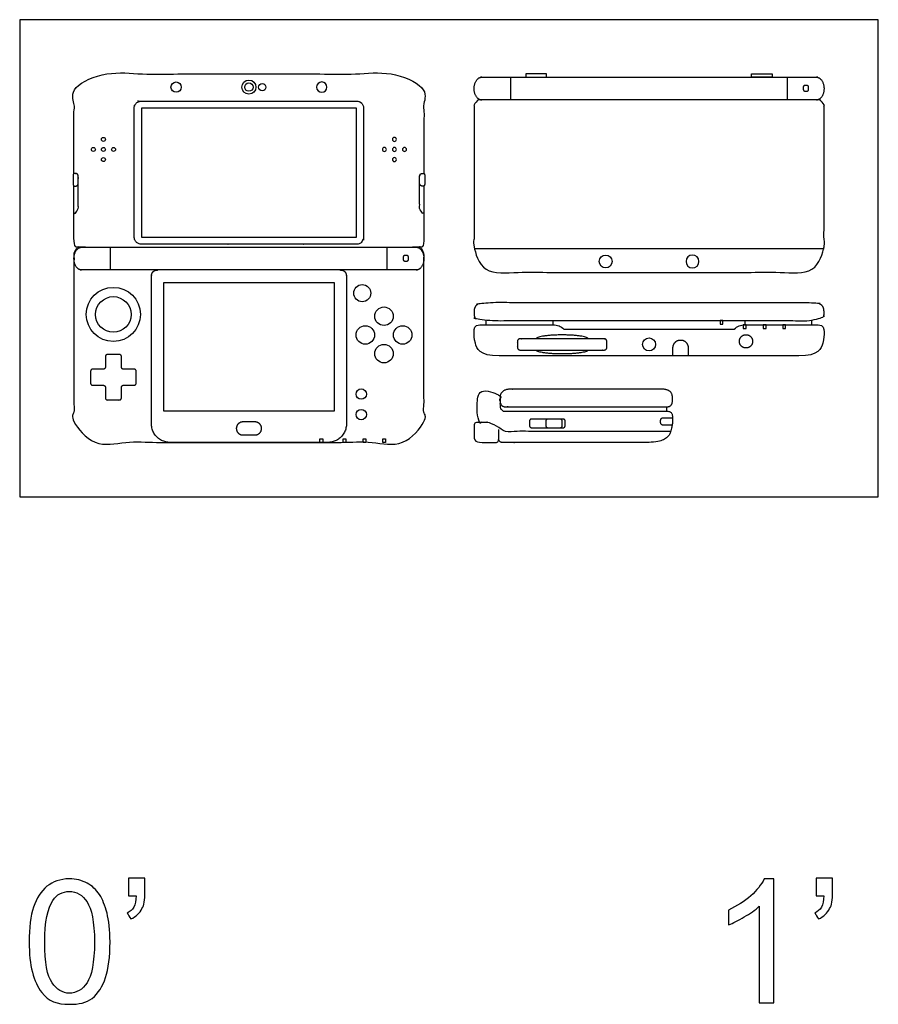
# Model space of a CAD drawing. Units: metres. Extents: x 0 to 0.381, y -0.563 to 0.194.
# Drawn here: x 0 to 0.348, y -0.206 to 0.194 of the extents above; entities that cross this region are included whole.
import ezdxf

# ---------------------------------------------------------------- set-up
doc = ezdxf.new("R2010")
doc.units = ezdxf.units.M
for name, color, linetype, true_color in [('AG-DETAILS', 7, 'Continuous', 0x66ffff), ('AG-DIGITAL', 7, 'Continuous', 0x66ccff), ('N-SYMB', 7, 'Continuous', 0x800040), ('X-VPRT', 6, 'Continuous', 0xff00ff)]:
    doc.layers.add(name, color=color, linetype=linetype, true_color=true_color)

msp = doc.modelspace()

# ---------------------------------------------------------------- linework, layer by layer
at = {"layer": 'AG-DETAILS'}
for points in [[(0.12181, 0.02202), (0.12181, 0.02353), (0.12293, 0.02353), (0.12293, 0.02202)], [(0.13124, 0.02202), (0.13124, 0.02353), (0.13236, 0.02353), (0.13236, 0.02202)], [(0.13935, 0.02202), (0.13935, 0.02353), (0.14046, 0.02353), (0.14046, 0.02202)], [(0.14732, 0.02202), (0.14732, 0.02353), (0.14843, 0.02353), (0.14843, 0.02202)]]:
    msp.add_lwpolyline(points, close=True, dxfattribs=at)
for centre, radius in [((0.09301, 0.16618), 0.0017), ((0.03398, 0.14497), 0.000818), ((0.0299, 0.14088), 0.000818), ((0.03398, 0.14088), 0.000818), ((0.03807, 0.14088), 0.000818), ((0.03398, 0.13679), 0.000818), ((0.03801, 0.07395), 0.01098)]:
    msp.add_circle(centre, radius, dxfattribs=at)
at = {"layer": 'AG-DETAILS', "extrusion": (0, 0, -1)}
for centre in [(-0.15204, 0.14497), (-0.14795, 0.14088), (-0.15204, 0.14088), (-0.15613, 0.14088), (-0.15204, 0.13679)]:
    msp.add_circle(centre, 0.000818, dxfattribs=at)
at = {"layer": 'AG-DETAILS'}
for points, weights, knots in [([(0.31859, 0.16457), (0.31789, 0.16457), (0.31789, 0.16526), (0.31789, 0.16571), (0.31789, 0.16615), (0.31789, 0.16684), (0.31859, 0.16684), (0.31899, 0.16684), (0.31939, 0.16684), (0.32009, 0.16684), (0.32009, 0.16615), (0.32009, 0.16571), (0.32009, 0.16526), (0.32009, 0.16457), (0.31939, 0.16457), (0.31899, 0.16457), (0.31859, 0.16457)], [1, 0.707106781187, 1, 1, 1, 0.707106781187, 1, 1, 1, 0.707106781187, 1, 1, 1, 0.707106781187, 1, 1, 1], [0, 0, 0, 0.00357961, 0.00357961, 0.00518236, 0.00518236, 0.00876198, 0.00876198, 0.0106969, 0.0106969, 0.01427651, 0.01427651, 0.01587926, 0.01587926, 0.01945887, 0.01945887, 0.02139379, 0.02139379, 0.02139379]), ([(0.0465, 0.1053), (0.0465, 0.10243), (0.04937, 0.10243), (0.09301, 0.10243), (0.13665, 0.10243), (0.13952, 0.10243), (0.13952, 0.1053), (0.13952, 0.13148), (0.13952, 0.15767), (0.13952, 0.16054), (0.13665, 0.16054), (0.09301, 0.16054), (0.04937, 0.16054), (0.0465, 0.16054), (0.0465, 0.15767), (0.0465, 0.13148), (0.0465, 0.1053)], [1, 0.707106781187, 1, 1, 1, 0.707106781187, 1, 1, 1, 0.707106781187, 1, 1, 1, 0.707106781187, 1, 1, 1], [0, 0, 0, 0.0147768, 0.0147768, 0.1379197, 0.1379197, 0.1526965, 0.1526965, 0.1611753, 0.1611753, 0.1759521, 0.1759521, 0.1847793, 0.1847793, 0.1995561, 0.1995561, 0.2080349, 0.2080349, 0.2080349]), ([(0.15626, 0.09559), (0.15557, 0.09559), (0.15557, 0.09628), (0.15557, 0.09672), (0.15557, 0.09717), (0.15557, 0.09786), (0.15626, 0.09786), (0.15666, 0.09786), (0.15706, 0.09786), (0.15776, 0.09786), (0.15776, 0.09717), (0.15776, 0.09672), (0.15776, 0.09628), (0.15776, 0.09559), (0.15706, 0.09559), (0.15666, 0.09559), (0.15626, 0.09559)], [1, 0.707106781187, 1, 1, 1, 0.707106781187, 1, 1, 1, 0.707106781187, 1, 1, 1, 0.707106781187, 1, 1, 1], [0, 0, 0, 0.00357961, 0.00357961, 0.00518236, 0.00518236, 0.00876198, 0.00876198, 0.0106969, 0.0106969, 0.01427651, 0.01427651, 0.01587926, 0.01587926, 0.01945887, 0.01945887, 0.02139379, 0.02139379, 0.02139379]), ([(0.23062, 0.06405), (0.23062, 0.06563), (0.22008, 0.06563), (0.20954, 0.06563), (0.20954, 0.06405)], [1, 0.707106781187, 1, 0.707106781187, 1], [0.2172255, 0.2172255, 0.2172255, 0.2715319, 0.2715319, 0.3258383, 0.3258383, 0.3258383]), ([(0.23062, 0.05951), (0.23062, 0.05792), (0.22008, 0.05792), (0.20954, 0.05792), (0.20954, 0.05951)], [1, 0.707106781187, 1, 0.707106781187, 1], [0.2172255, 0.2172255, 0.2172255, 0.2715319, 0.2715319, 0.3258383, 0.3258383, 0.3258383])]:
    msp.add_rational_spline(points, weights, degree=2, knots=knots, dxfattribs=at)
for points in [[(0.28414, 0.06999), (0.28414, 0.07075), (0.28414, 0.0715), (0.2847, 0.0715), (0.28525, 0.0715), (0.28525, 0.07075), (0.28525, 0.06999), (0.2847, 0.06999), (0.28414, 0.06999)], [(0.29357, 0.06824), (0.29357, 0.069), (0.29357, 0.06975), (0.29413, 0.06975), (0.29469, 0.06975), (0.29469, 0.069), (0.29469, 0.06824), (0.29413, 0.06824), (0.29357, 0.06824)], [(0.30168, 0.06824), (0.30168, 0.069), (0.30168, 0.06975), (0.30223, 0.06975), (0.30279, 0.06975), (0.30279, 0.069), (0.30279, 0.06824), (0.30223, 0.06824), (0.30168, 0.06824)], [(0.30965, 0.06824), (0.30965, 0.069), (0.30965, 0.06975), (0.3102, 0.06975), (0.31076, 0.06975), (0.31076, 0.069), (0.31076, 0.06824), (0.3102, 0.06824), (0.30965, 0.06824)]]:
    msp.add_open_spline(points, degree=2, knots=[0, 0, 0, 0.00494162, 0.00494162, 0.00860284, 0.00860284, 0.01354446, 0.01354446, 0.01720568, 0.01720568, 0.01720568], dxfattribs=at)
at = {"layer": 'AG-DIGITAL'}
for p, q in [((0.21639, 0.06975), (0.21639, 0.0715)), ((0.29429, 0.06975), (0.29429, 0.0715))]:
    msp.add_line(p, q, dxfattribs=at)
for points in [[(0.19921, 0.16096), (0.19921, 0.17021)], [(0.31146, 0.16096), (0.31146, 0.17021)], [(0.03689, 0.09198), (0.03689, 0.10123)], [(0.14914, 0.09198), (0.14914, 0.10123)], [(0.18435, 0.10071), (0.32633, 0.10071)], [(0.1893, 0.06975), (0.1893, 0.0715)], [(0.32138, 0.06975), (0.32138, 0.0715)], [(0.26253, 0.03466), (0.26253, 0.03641)]]:
    msp.add_lwpolyline(points, dxfattribs=at)
for points in [[(0.21374, 0.17021), (0.21374, 0.17152), (0.20534, 0.17152), (0.20534, 0.17021)], [(0.29694, 0.17021), (0.29694, 0.17152), (0.30534, 0.17152), (0.30534, 0.17021)], [(0.04937, 0.1053), (0.13665, 0.1053), (0.13665, 0.15767), (0.04937, 0.15767)], [(0.05837, 0.03483), (0.12766, 0.03483), (0.12766, 0.0868), (0.05837, 0.0868)]]:
    msp.add_lwpolyline(points, close=True, dxfattribs=at)
for centre, radius in [((0.06347, 0.16618), 0.0021), ((0.09301, 0.16618), 0.00286), ((0.09841, 0.16618), 0.00148), ((0.23772, 0.09543), 0.0026), ((0.13899, 0.08256), 0.00347), ((0.03801, 0.07395), 0.00722), ((0.14781, 0.07322), 0.00376), ((0.14022, 0.06563), 0.00376), ((0.1554, 0.06563), 0.00376), ((0.25534, 0.06178), 0.00264), ((0.14781, 0.05804), 0.00376), ((0.13858, 0.04164), 0.00212), ((0.13858, 0.03331), 0.00212)]:
    msp.add_circle(centre, radius, dxfattribs=at)
at = {"layer": 'AG-DIGITAL', "extrusion": (0, 0, -1)}
for centre, radius in [((-0.12255, 0.16618), 0.0021), ((-0.27296, 0.09543), 0.0026)]:
    msp.add_circle(centre, radius, dxfattribs=at)
at = {"layer": 'AG-DIGITAL'}
for points, weights, degree, knots in [([(0.02202, 0.13112), (0.02202, 0.14647), (0.02202, 0.16181), (0.02202, 0.17152), (0.03173, 0.17152), (0.09301, 0.17152), (0.15429, 0.17152), (0.16401, 0.17152), (0.16401, 0.16181), (0.16401, 0.14647), (0.16401, 0.13112)], [1, 1, 1, 0.707106781187, 1, 1, 1, 0.707106781187, 1, 1, 1], 2, [1.041094, 1.041094, 1.041094, 1.477604, 1.477604, 1.527654, 1.527654, 1.929761, 1.929761, 1.979811, 1.979811, 2.416321, 2.416321, 2.416321]), ([(0.18435, 0.16558), (0.18435, 0.16096), (0.18747, 0.16096), (0.25534, 0.16096), (0.32321, 0.16096), (0.32633, 0.16096), (0.32633, 0.16558), (0.32633, 0.17021), (0.32321, 0.17021), (0.25534, 0.17021), (0.18747, 0.17021), (0.18435, 0.17021), (0.18435, 0.16558)], [1, 0.707106781187, 1, 1, 1, 0.707106781187, 1, 0.707106781187, 1, 1, 1, 0.707106781187, 1], 2, [0, 0, 0, 0.0238333, 0.0238333, 0.4593211, 0.4593211, 0.4831544, 0.4831544, 0.5069877, 0.5069877, 0.9424756, 0.9424756, 0.9663088, 0.9663088, 0.9663088]), ([(0.18897, 0.16096), (0.18751, 0.16096), (0.18605, 0.16096), (0.18435, 0.16096), (0.18435, 0.15925), (0.18435, 0.15693), (0.18435, 0.14536), (0.18435, 0.11572), (0.18435, 0.10071), (0.18435, 0.091), (0.19406, 0.091), (0.2247, 0.091), (0.25534, 0.091), (0.28598, 0.091), (0.31662, 0.091), (0.32633, 0.091), (0.32633, 0.10071), (0.32633, 0.11572), (0.32633, 0.14536), (0.32633, 0.15693), (0.32633, 0.15925), (0.32633, 0.16096), (0.32463, 0.16096), (0.32317, 0.16096), (0.32171, 0.16096)], [1, 1, 1, 0.707106781187, 1, 1, 1, 1, 1, 0.707106781187, 1, 1, 1, 1, 1, 0.707106781187, 1, 1, 1, 1, 1, 0.707106781187, 1, 1, 1], 2, [-3.385541, -3.385541, -3.385541, -2.754302, -2.754302, -2.745513, -2.745513, -2.416321, -2.416321, -1.979811, -1.979811, -1.929761, -1.929761, -1.728707, -1.728707, -1.527654, -1.527654, -1.477604, -1.477604, -1.041094, -1.041094, -0.711902, -0.711902, -0.703113, -0.703113, -0.071874, -0.071874, -0.071874]), ([(0.02262, 0.13119), (0.02376, 0.13119), (0.02376, 0.13005), (0.02376, 0.1286), (0.02376, 0.12715), (0.02376, 0.12601), (0.02262, 0.12601), (0.0225, 0.12601), (0.02232, 0.12601), (0.02171, 0.12601), (0.02171, 0.12674), (0.02171, 0.1286), (0.02171, 0.13046), (0.02171, 0.13119), (0.02232, 0.13119), (0.0225, 0.13119), (0.02262, 0.13119)], [1, 0.707106781187, 1, 1, 1, 0.707106781187, 1, 1, 1, 1, 1, 1, 1, 1, 1, 1, 1], 2, [0.04218616, 0.04218616, 0.04218616, 0.04805597, 0.04805597, 0.05755861, 0.05755861, 0.06342842, 0.06342842, 0.06424802, 0.06424802, 0.06863504, 0.06863504, 0.08083994, 0.08083994, 0.08522696, 0.08522696, 0.08604656, 0.08604656, 0.08604656]), ([(0.02202, 0.11507), (0.02232, 0.11507), (0.02262, 0.11507), (0.02376, 0.11507), (0.02376, 0.1162), (0.02376, 0.12313), (0.02376, 0.13005), (0.02376, 0.13119), (0.02262, 0.13119), (0.02247, 0.13119), (0.02232, 0.13119)], [1, 1, 1, 0.707106781187, 1, 1, 1, 0.707106781187, 1, 1, 1], 2, [0, 0, 0, 0.346778, 0.346778, 0.352648, 0.352648, 1.211333, 1.211333, 1.217202, 1.217202, 1.390592, 1.390592, 1.390592]), ([(0.16401, 0.11507), (0.1637, 0.11507), (0.1634, 0.11507), (0.16226, 0.11507), (0.16226, 0.1162), (0.16226, 0.12313), (0.16226, 0.13005), (0.16226, 0.13119), (0.1634, 0.13119), (0.16355, 0.13119), (0.1637, 0.13119)], [1, 1, 1, 0.707106781187, 1, 1, 1, 0.707106781187, 1, 1, 1], 2, [0, 0, 0, 0.346778, 0.346778, 0.352648, 0.352648, 1.211333, 1.211333, 1.217202, 1.217202, 1.390592, 1.390592, 1.390592]), ([(0.1634, 0.13119), (0.16226, 0.13119), (0.16226, 0.13005), (0.16226, 0.1286), (0.16226, 0.12715), (0.16226, 0.12601), (0.1634, 0.12601), (0.16353, 0.12601), (0.1637, 0.12601), (0.16431, 0.12601), (0.16431, 0.12674), (0.16431, 0.1286), (0.16431, 0.13046), (0.16431, 0.13119), (0.1637, 0.13119), (0.16353, 0.13119), (0.1634, 0.13119)], [1, 0.707106781187, 1, 1, 1, 0.707106781187, 1, 1, 1, 1, 1, 1, 1, 1, 1, 1, 1], 2, [0.04218616, 0.04218616, 0.04218616, 0.04805597, 0.04805597, 0.05755861, 0.05755861, 0.06342842, 0.06342842, 0.06424802, 0.06424802, 0.06863504, 0.06863504, 0.08083994, 0.08083994, 0.08522696, 0.08522696, 0.08604656, 0.08604656, 0.08604656]), ([(0.02664, 0.10123), (0.02518, 0.10123), (0.02372, 0.10123), (0.02202, 0.10123), (0.02202, 0.10293), (0.02202, 0.1145), (0.02202, 0.12607)], [1, 1, 1, 0.707106781187, 1, 1, 1], 2, [0, 0, 0, 0.6312384, 0.6312384, 0.6400272, 0.6400272, 0.9692198, 0.9692198, 0.9692198]), ([(0.16401, 0.12607), (0.16401, 0.1145), (0.16401, 0.10293), (0.16401, 0.10123), (0.1623, 0.10123), (0.16084, 0.10123), (0.15938, 0.10123)], [1, 1, 1, 0.707106781187, 1, 1, 1], 2, [2.4881951, 2.4881951, 2.4881951, 2.8173877, 2.8173877, 2.8261765, 2.8261765, 3.4574149, 3.4574149, 3.4574149]), ([(0.02664, 0.10123), (0.02518, 0.10123), (0.02372, 0.10123), (0.02202, 0.10123), (0.02202, 0.09952), (0.02202, 0.08795), (0.02202, 0.07638), (0.02202, 0.04674), (0.02202, 0.03173), (0.02202, 0.02202), (0.03173, 0.02202), (0.06237, 0.02202), (0.09301, 0.02202), (0.12365, 0.02202), (0.15429, 0.02202), (0.16401, 0.02202), (0.16401, 0.03173), (0.16401, 0.04674), (0.16401, 0.07638), (0.16401, 0.08795), (0.16401, 0.09952), (0.16401, 0.10123), (0.1623, 0.10123), (0.16084, 0.10123), (0.15938, 0.10123)], [1, 1, 1, 0.707106781187, 1, 1, 1, 1, 1, 0.707106781187, 1, 1, 1, 1, 1, 0.707106781187, 1, 1, 1, 1, 1, 0.707106781187, 1, 1, 1], 2, [-3.385541, -3.385541, -3.385541, -2.754302, -2.754302, -2.745513, -2.745513, -2.416321, -2.416321, -1.979811, -1.979811, -1.929761, -1.929761, -1.728707, -1.728707, -1.527654, -1.527654, -1.477604, -1.477604, -1.041094, -1.041094, -0.711902, -0.711902, -0.703113, -0.703113, -0.071874, -0.071874, -0.071874]), ([(0.02202, 0.0966), (0.02202, 0.09198), (0.02514, 0.09198), (0.09301, 0.09198), (0.16088, 0.09198), (0.16401, 0.09198), (0.16401, 0.0966), (0.16401, 0.10123), (0.16088, 0.10123), (0.09301, 0.10123), (0.02514, 0.10123), (0.02202, 0.10123), (0.02202, 0.0966)], [1, 0.707106781187, 1, 1, 1, 0.707106781187, 1, 0.707106781187, 1, 1, 1, 0.707106781187, 1], 2, [0, 0, 0, 0.0238333, 0.0238333, 0.4593211, 0.4593211, 0.4831544, 0.4831544, 0.5069877, 0.5069877, 0.9424756, 0.9424756, 0.9663088, 0.9663088, 0.9663088]), ([(0.12994, 0.09198), (0.13257, 0.09198), (0.13257, 0.08925), (0.13257, 0.0594), (0.13257, 0.02955), (0.13257, 0.02202), (0.12505, 0.02202), (0.10903, 0.02202), (0.09301, 0.02202), (0.07699, 0.02202), (0.06098, 0.02202), (0.05345, 0.02202), (0.05345, 0.02955), (0.05345, 0.0594), (0.05345, 0.08925), (0.05345, 0.09198), (0.05609, 0.09198)], [1, 1, 1, 1, 1, 0.707106781187, 1, 1, 1, 1, 1, 0.707106781187, 1, 1, 1, 1, 1], 2, [0.0019418, 0.0019418, 0.0019418, 0.019532, 0.019532, 0.2154275, 0.2154275, 0.2542128, 0.2542128, 0.3593175, 0.3593175, 0.4644222, 0.4644222, 0.5032075, 0.5032075, 0.6991031, 0.6991031, 0.7166932, 0.7166932, 0.7166932]), ([(0.20303, 0.05951), (0.2019, 0.05951), (0.2019, 0.06063), (0.2019, 0.06178), (0.2019, 0.06292), (0.2019, 0.06405), (0.20303, 0.06405), (0.22008, 0.06405), (0.23712, 0.06405), (0.23825, 0.06405), (0.23825, 0.06292), (0.23825, 0.06178), (0.23825, 0.06063), (0.23825, 0.05951), (0.23712, 0.05951), (0.22008, 0.05951), (0.20303, 0.05951)], [1, 0.707106781187, 1, 1, 1, 0.707106781187, 1, 1, 1, 0.707106781187, 1, 1, 1, 0.707106781187, 1, 1, 1], 2, [0, 0, 0, 0.0058182, 0.0058182, 0.0133167, 0.0133167, 0.0191348, 0.0191348, 0.1309783, 0.1309783, 0.1367964, 0.1367964, 0.1442949, 0.1442949, 0.1501131, 0.1501131, 0.2619565, 0.2619565, 0.2619565]), ([(0.29737, 0.06303), (0.29737, 0.06572), (0.29468, 0.06572), (0.29199, 0.06572), (0.29199, 0.06303), (0.29199, 0.06034), (0.29468, 0.06034), (0.29737, 0.06034), (0.29737, 0.06303)], [1, 0.707106781187, 1, 0.707106781187, 1, 0.707106781187, 1, 0.707106781187, 1], 2, [0, 0, 0, 0.013862, 0.013862, 0.027724, 0.027724, 0.041586, 0.041586, 0.055448, 0.055448, 0.055448]), ([(0.26505, 0.0571), (0.26505, 0.0588), (0.26505, 0.06049), (0.26505, 0.06357), (0.26813, 0.06357), (0.27121, 0.06357), (0.27121, 0.06049), (0.27121, 0.0588), (0.27121, 0.0571)], [1, 1, 1, 0.707106781187, 1, 0.707106781187, 1, 1, 1], 2, [0.02598118, 0.02598118, 0.02598118, 0.03272421, 0.03272421, 0.05119436, 0.05119436, 0.0696645, 0.0696645, 0.07640753, 0.07640753, 0.07640753]), ([(0.0339, 0.05173), (0.03476, 0.05173), (0.03476, 0.05259), (0.03476, 0.05473), (0.03476, 0.05687), (0.03476, 0.05773), (0.03562, 0.05773), (0.03801, 0.05773), (0.04041, 0.05773), (0.04127, 0.05773), (0.04127, 0.05687), (0.04127, 0.05473), (0.04127, 0.05259), (0.04127, 0.05173), (0.04213, 0.05173), (0.04427, 0.05173), (0.04641, 0.05173), (0.04726, 0.05173), (0.04726, 0.05087), (0.04726, 0.04848), (0.04726, 0.04608), (0.04726, 0.04522), (0.04641, 0.04522), (0.04427, 0.04522), (0.04213, 0.04522), (0.04127, 0.04522), (0.04127, 0.04436), (0.04127, 0.04222), (0.04127, 0.04008), (0.04127, 0.03923), (0.04041, 0.03923), (0.03801, 0.03923), (0.03562, 0.03923), (0.03476, 0.03923), (0.03476, 0.04008), (0.03476, 0.04222), (0.03476, 0.04436), (0.03476, 0.04522), (0.0339, 0.04522), (0.03176, 0.04522), (0.02962, 0.04522), (0.02876, 0.04522), (0.02876, 0.04608), (0.02876, 0.04848), (0.02876, 0.05087), (0.02876, 0.05173), (0.02962, 0.05173), (0.03176, 0.05173), (0.0339, 0.05173)], [1, 0.707106781187, 1, 1, 1, 0.707106781187, 1, 1, 1, 0.707106781187, 1, 1, 1, 0.707106781187, 1, 1, 1, 0.707106781187, 1, 1, 1, 0.707106781187, 1, 1, 1, 0.707106781187, 1, 1, 1, 0.707106781187, 1, 1, 1, 0.707106781187, 1, 1, 1, 0.707106781187, 1, 1, 1, 0.707106781187, 1, 1, 1, 0.707106781187, 1, 1, 1], 2, [0, 0, 0, 0.0044172, 0.0044172, 0.0184627, 0.0184627, 0.0228799, 0.0228799, 0.030747, 0.030747, 0.0351642, 0.0351642, 0.0492096, 0.0492096, 0.0536269, 0.0536269, 0.0676723, 0.0676723, 0.0720895, 0.0720895, 0.0799566, 0.0799566, 0.0843738, 0.0843738, 0.0984193, 0.0984193, 0.1028365, 0.1028365, 0.116882, 0.116882, 0.1212992, 0.1212992, 0.1291662, 0.1291662, 0.1335835, 0.1335835, 0.1476289, 0.1476289, 0.1520461, 0.1520461, 0.1660916, 0.1660916, 0.1705088, 0.1705088, 0.1783759, 0.1783759, 0.1827931, 0.1827931, 0.1968386, 0.1968386, 0.1968386]), ([(0.26415, 0.02651), (0.24996, 0.02651), (0.22282, 0.02651), (0.19567, 0.02651), (0.19511, 0.02651), (0.19463, 0.02681), (0.19438, 0.02732), (0.19353, 0.0291), (0.19187, 0.03012), (0.18993, 0.03012), (0.18897, 0.03012), (0.18802, 0.03012), (0.18706, 0.03012), (0.18622, 0.03012), (0.18563, 0.03071), (0.18563, 0.03155), (0.18563, 0.03403), (0.18563, 0.03651), (0.18563, 0.03898), (0.18563, 0.04169), (0.18754, 0.04361), (0.19025, 0.04361), (0.19296, 0.04361), (0.19487, 0.04169), (0.19487, 0.03898), (0.19487, 0.03833), (0.19487, 0.03767), (0.19487, 0.03701), (0.19487, 0.03545), (0.19566, 0.03466), (0.19723, 0.03466), (0.24273, 0.03466), (0.25263, 0.03466), (0.26253, 0.03466), (0.26486, 0.03466), (0.26486, 0.03159), (0.26486, 0.0281), (0.26274, 0.02202), (0.25468, 0.02202), (0.24577, 0.02202), (0.22179, 0.02202), (0.19781, 0.02202), (0.1971, 0.02202), (0.19638, 0.02202), (0.19567, 0.02202), (0.19492, 0.02202), (0.19438, 0.02255), (0.19438, 0.02331), (0.19438, 0.02511), (0.19438, 0.02644), (0.19438, 0.02732)], [1, 1, 1, 1, 0.897945131374, 0.897945131374, 1, 0.912383865236, 0.929650423384, 1.05179967444, 1.05179967444, 1.05179967444, 1.05179967444, 0.846423012981, 0.846423012981, 1.05179967444, 1.05179967444, 1.05179967444, 1.05179967444, 0.846423012981, 0.846423012981, 1.05179967444, 0.846423012981, 0.846423012981, 1.05179967444, 1.05179967444, 1.05179967444, 1.05179967444, 1.05179967444, 1.05179967444, 1.05179967444, 1.05179967444, 1.05179967444, 1.05179967444, 1.05179967444, 1.05179967444, 1.05179967444, 1.05179967444, 1.05179967444, 1.05179967444, 1.05179967444, 1.05179967444, 1.05179967444, 1.05179967444, 1.05179967444, 0.846423012657, 0.846423012657, 1.05179967444, 1.05179967444, 1.05179967444, 1.05179967444], 3, [0.002337, 0.002337, 0.002337, 0.002337, 0.269504, 0.269504, 0.269504, 0.274769, 0.274769, 0.274769, 0.292819, 0.292819, 0.292819, 0.603791, 0.603791, 0.603791, 0.611166, 0.611166, 0.611166, 0.668586, 0.668586, 0.668586, 0.692419, 0.692419, 0.692419, 0.716253, 0.716253, 0.716253, 0.731506, 0.731506, 0.731506, 0.746932, 0.746932, 0.746932, 0.844406, 0.844406, 0.844406, 0.873738, 0.903069, 0.9324, 0.9324, 0.9324, 1.168452, 1.168452, 1.168452, 1.17546, 1.17546, 1.17546, 1.182096, 1.182096, 1.182096, 1.196289, 1.196289, 1.196289, 1.196289]), ([(0.26471, 0.02902), (0.26287, 0.02902), (0.26104, 0.02902), (0.26005, 0.02902), (0.26005, 0.03001), (0.26005, 0.03052), (0.26005, 0.03103), (0.26005, 0.03202), (0.26104, 0.03202), (0.26295, 0.03202), (0.26486, 0.03202)], [1, 1, 1, 0.707106781187, 1, 1, 1, 0.707106781187, 1, 1, 1], 2, [0.04280546, 0.04280546, 0.04280546, 0.05486534, 0.05486534, 0.05996734, 0.05996734, 0.06328597, 0.06328597, 0.06838797, 0.06838797, 0.08094922, 0.08094922, 0.08094922]), ([(0.09814, 0.02768), (0.09814, 0.02504), (0.0955, 0.02504), (0.09301, 0.02504), (0.09053, 0.02504), (0.08789, 0.02504), (0.08789, 0.02768), (0.08789, 0.03032), (0.09053, 0.03032), (0.09301, 0.03032), (0.0955, 0.03032), (0.09814, 0.03032), (0.09814, 0.02768)], [1, 0.707106781187, 1, 1, 1, 0.707106781187, 1, 0.707106781187, 1, 1, 1, 0.707106781187, 1], 2, [0, 0, 0, 0.01360843, 0.01360843, 0.02175903, 0.02175903, 0.03536746, 0.03536746, 0.04897589, 0.04897589, 0.05712649, 0.05712649, 0.07073492, 0.07073492, 0.07073492]), ([(0.20771, 0.02797), (0.20684, 0.02797), (0.20684, 0.02884), (0.20684, 0.02974), (0.20684, 0.03063), (0.20684, 0.0315), (0.20771, 0.0315), (0.21409, 0.0315), (0.22047, 0.0315), (0.22134, 0.0315), (0.22134, 0.03063), (0.22134, 0.02974), (0.22134, 0.02884), (0.22134, 0.02797), (0.22047, 0.02797), (0.21409, 0.02797), (0.20771, 0.02797)], [1, 0.707106781187, 1, 1, 1, 0.707106781186, 1, 1, 1, 0.707106781187, 1, 1, 1, 0.707106781187, 1, 1, 1], 2, [0, 0, 0, 0.004472, 0.004472, 0.0103372, 0.0103372, 0.0148092, 0.0148092, 0.0566806, 0.0566806, 0.0611526, 0.0611526, 0.0670179, 0.0670179, 0.0714898, 0.0714898, 0.1133612, 0.1133612, 0.1133612]), ([(0.21435, 0.02797), (0.21348, 0.02797), (0.21348, 0.02884), (0.21348, 0.02974), (0.21348, 0.03063), (0.21348, 0.0315), (0.21435, 0.0315), (0.21688, 0.0315), (0.21925, 0.0315), (0.22012, 0.0315), (0.22012, 0.03063), (0.22012, 0.02974), (0.22012, 0.02884), (0.22012, 0.02797), (0.21925, 0.02797), (0.21688, 0.02797), (0.21435, 0.02797)], [1, 0.707106781187, 1, 1, 1, 0.707106781186, 1, 1, 1, 0.707106781187, 1, 1, 1, 0.707106781187, 1, 1, 1], 2, [0, 0, 0, 0.004472, 0.004472, 0.0103372, 0.0103372, 0.0148092, 0.0148092, 0.0566806, 0.0566806, 0.0611526, 0.0611526, 0.0670179, 0.0670179, 0.0714898, 0.0714898, 0.1133612, 0.1133612, 0.1133612])]:
    msp.add_rational_spline(points, weights, degree=degree, knots=knots, dxfattribs=at)
for points, degree, knots in [([(0.18435, 0.0751), (0.18435, 0.07869), (0.1886, 0.07869), (0.25534, 0.07869), (0.32208, 0.07869), (0.32633, 0.07869), (0.32633, 0.0751), (0.32633, 0.0751), (0.32633, 0.07421), (0.32633, 0.0715), (0.32382, 0.0715), (0.25534, 0.0715), (0.18686, 0.0715), (0.18435, 0.0715), (0.18435, 0.07421), (0.18435, 0.0751), (0.18435, 0.0751)], 2, [0.8853273, 0.8853273, 0.8853273, 0.9110831, 0.9110831, 1.1596296, 1.1596296, 1.1853855, 1.1853855, 1.1911908, 1.1911908, 1.205422, 1.205422, 1.4596878, 1.4596878, 1.473919, 1.473919, 1.4797243, 1.4797243, 1.4797243]), ([(0.21639, 0.06975), (0.20648, 0.06975), (0.19658, 0.06975), (0.18668, 0.06975), (0.18435, 0.06975), (0.18435, 0.06668), (0.18435, 0.06319), (0.18647, 0.0571), (0.19454, 0.0571), (0.21639, 0.0571), (0.24037, 0.0571), (0.25534, 0.0571), (0.27031, 0.0571), (0.29429, 0.0571), (0.31614, 0.0571), (0.32421, 0.0571), (0.32633, 0.06319), (0.32633, 0.06668), (0.32633, 0.06975), (0.324, 0.06975), (0.3141, 0.06975), (0.30419, 0.06975), (0.29429, 0.06975), (0.29253, 0.06975), (0.29107, 0.06914), (0.28991, 0.06791), (0.26987, 0.06791), (0.24081, 0.06791), (0.22077, 0.06791), (0.21961, 0.06914), (0.21815, 0.06975), (0.21639, 0.06975)], 3, [1.16299, 1.16299, 1.16299, 1.16299, 1.260464, 1.260464, 1.260464, 1.289796, 1.319127, 1.348458, 1.348458, 1.348458, 1.58451, 1.58451, 1.58451, 1.820561, 1.820561, 1.820561, 1.849892, 1.879223, 1.908555, 1.908555, 1.908555, 2.006029, 2.006029, 2.006029, 2.022987, 2.022987, 2.022987, 2.309022, 2.309022, 2.309022, 2.32598, 2.32598, 2.32598, 2.32598]), ([(0.19487, 0.04001), (0.19487, 0.04361), (0.19913, 0.04361), (0.23979, 0.04361), (0.26061, 0.04361), (0.26486, 0.04361), (0.26486, 0.04001), (0.26486, 0.04001), (0.26486, 0.03913), (0.26486, 0.03641), (0.26235, 0.03641), (0.23979, 0.03641), (0.19738, 0.03641), (0.19487, 0.03641), (0.19487, 0.03913), (0.19487, 0.04001), (0.19487, 0.04001)], 2, [0.8853273, 0.8853273, 0.8853273, 0.9110831, 0.9110831, 1.1596296, 1.1596296, 1.1853855, 1.1853855, 1.1911908, 1.1911908, 1.205422, 1.205422, 1.4596878, 1.4596878, 1.473919, 1.473919, 1.4797243, 1.4797243, 1.4797243])]:
    msp.add_open_spline(points, degree=degree, knots=knots, dxfattribs=at)
msp.add_open_spline([(0.18706, 0.03012), (0.18548, 0.03012), (0.18435, 0.03012), (0.18435, 0.02831), (0.18435, 0.02538), (0.18435, 0.02202), (0.1886, 0.02202), (0.1931, 0.02202), (0.19438, 0.02202), (0.19438, 0.02383)], degree=3, dxfattribs=at)
at = {"layer": 'N-SYMB'}
for points, knots in [([(0.00383, -0.18067), (0.00383, -0.17494), (0.00443, -0.17012), (0.00564, -0.16651), (0.00684, -0.16289), (0.00865, -0.16018), (0.01106, -0.15808), (0.01347, -0.15627), (0.01648, -0.15506), (0.02009, -0.15506), (0.02281, -0.15506), (0.02522, -0.15567), (0.02732, -0.15687), (0.02943, -0.15777), (0.03094, -0.15958), (0.03244, -0.16139), (0.03365, -0.1635), (0.03455, -0.16591), (0.03546, -0.16892), (0.03606, -0.17193), (0.03666, -0.17585), (0.03666, -0.18067), (0.03666, -0.18669), (0.03606, -0.19151), (0.03485, -0.19512), (0.03365, -0.19874), (0.03184, -0.20145), (0.02943, -0.20356), (0.02702, -0.20536), (0.02401, -0.20597), (0.02009, -0.20597), (0.01528, -0.20597), (0.01166, -0.20476), (0.00895, -0.20115), (0.00564, -0.19693), (0.00383, -0.1903), (0.00383, -0.18067)], [0, 0, 0, 0, 1, 1, 1, 2, 2, 2, 3, 3, 3, 4, 4, 4, 5, 5, 5, 6, 6, 6, 7, 7, 7, 8, 8, 8, 9, 9, 9, 10, 10, 10, 11, 11, 11, 12, 12, 12, 12]), ([(0.04419, -0.16199), (0.04419, -0.15958), (0.04419, -0.15717), (0.04419, -0.15476), (0.0464, -0.15476), (0.04861, -0.15476), (0.05082, -0.15476), (0.05082, -0.15667), (0.05082, -0.15858), (0.05082, -0.16048), (0.05082, -0.1635), (0.05052, -0.16591), (0.04961, -0.16711), (0.04871, -0.16892), (0.0472, -0.17042), (0.04509, -0.17133), (0.04459, -0.17053), (0.04409, -0.16972), (0.04359, -0.16892), (0.04479, -0.16832), (0.0457, -0.16771), (0.0463, -0.16651), (0.0469, -0.1653), (0.0472, -0.1638), (0.0472, -0.16199), (0.0462, -0.16199), (0.0452, -0.16199), (0.04419, -0.16199)], [0, 0, 0, 0, 1, 1, 1, 2, 2, 2, 3, 3, 3, 4, 4, 4, 5, 5, 5, 6, 6, 6, 7, 7, 7, 8, 8, 8, 9, 9, 9, 9]), ([(0.306, -0.20536), (0.304, -0.20536), (0.30199, -0.20536), (0.29998, -0.20536), (0.29998, -0.19231), (0.29998, -0.17926), (0.29998, -0.16621), (0.29847, -0.16771), (0.29637, -0.16922), (0.29396, -0.17042), (0.29155, -0.17193), (0.28944, -0.17314), (0.28763, -0.17374), (0.28763, -0.17173), (0.28763, -0.16972), (0.28763, -0.16771), (0.29094, -0.16621), (0.29396, -0.1641), (0.29667, -0.16199), (0.29908, -0.15958), (0.30088, -0.15747), (0.30209, -0.15506), (0.30339, -0.15506), (0.3047, -0.15506), (0.306, -0.15506), (0.306, -0.17183), (0.306, -0.1886), (0.306, -0.20536)], [0, 0, 0, 0, 1, 1, 1, 2, 2, 2, 3, 3, 3, 4, 4, 4, 5, 5, 5, 6, 6, 6, 7, 7, 7, 8, 8, 8, 9, 9, 9, 9]), ([(0.32317, -0.16199), (0.32317, -0.15958), (0.32317, -0.15717), (0.32317, -0.15476), (0.32538, -0.15476), (0.32759, -0.15476), (0.3298, -0.15476), (0.3298, -0.15667), (0.3298, -0.15858), (0.3298, -0.16048), (0.3298, -0.1635), (0.3295, -0.16591), (0.3286, -0.16711), (0.32769, -0.16892), (0.32619, -0.17042), (0.32408, -0.17133), (0.32358, -0.17053), (0.32307, -0.16972), (0.32257, -0.16892), (0.32378, -0.16832), (0.32468, -0.16771), (0.32528, -0.16651), (0.32588, -0.1653), (0.32619, -0.1638), (0.32619, -0.16199), (0.32518, -0.16199), (0.32418, -0.16199), (0.32317, -0.16199)], [0, 0, 0, 0, 1, 1, 1, 2, 2, 2, 3, 3, 3, 4, 4, 4, 5, 5, 5, 6, 6, 6, 7, 7, 7, 8, 8, 8, 9, 9, 9, 9]), ([(0.01015, -0.18067), (0.01015, -0.1891), (0.01106, -0.19452), (0.01317, -0.19723), (0.01497, -0.19994), (0.01738, -0.20145), (0.02009, -0.20145), (0.02311, -0.20145), (0.02552, -0.19994), (0.02732, -0.19723), (0.02913, -0.19452), (0.03034, -0.1891), (0.03034, -0.18067), (0.03034, -0.17253), (0.02913, -0.16711), (0.02732, -0.1644), (0.02552, -0.16169), (0.02311, -0.16018), (0.02009, -0.16018), (0.01738, -0.16018), (0.01497, -0.16139), (0.01347, -0.1638), (0.01136, -0.16681), (0.01015, -0.17253), (0.01015, -0.18067)], [0, 0, 0, 0, 1, 1, 1, 2, 2, 2, 3, 3, 3, 4, 4, 4, 5, 5, 5, 6, 6, 6, 7, 7, 7, 8, 8, 8, 8])]:
    msp.add_open_spline(points, degree=3, knots=knots, dxfattribs=at)
at = {"layer": 'X-VPRT'}
msp.add_lwpolyline([(0, 0), (0.34835, 0), (0.34835, 0.19354), (0, 0.19354)], close=True, dxfattribs=at)

doc.saveas('drawing.dxf')
